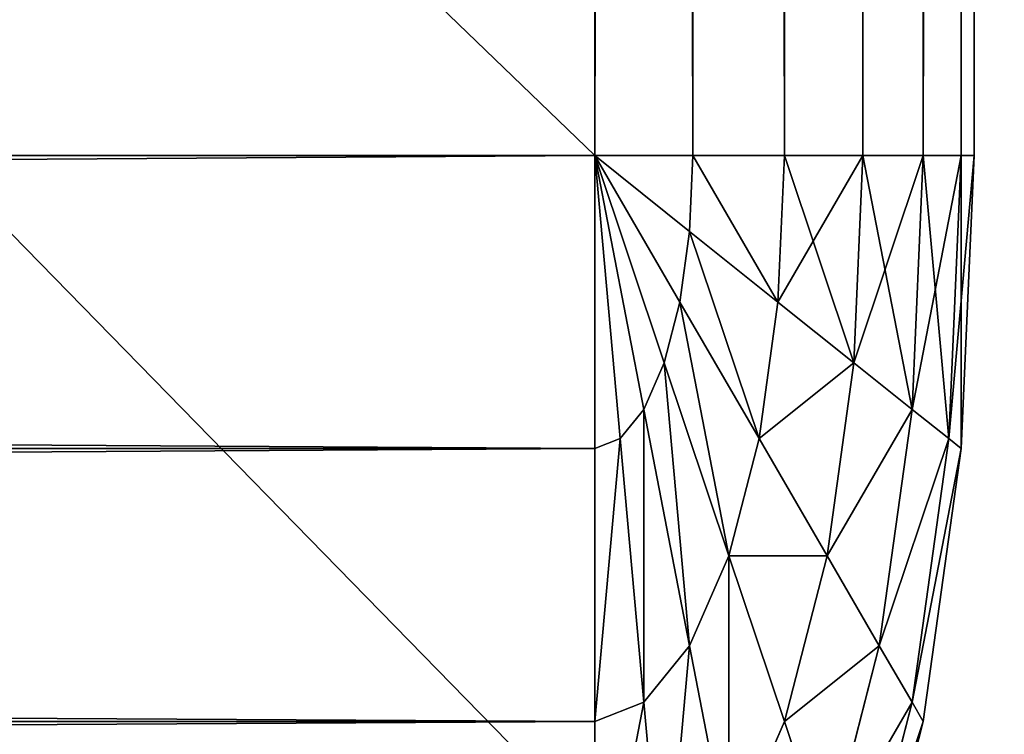
# Model space of a CAD drawing. Units: metres. Extents: x 0 to 1.4, y 0 to 1.4.
# Drawn here: x 1.34 to 1.37, y 0.02 to 0.04 of the extents above; entities that cross this region are included whole.
import ezdxf

# ---------------------------------------------------------------- set-up
doc = ezdxf.new("R2010")
doc.units = ezdxf.units.M
doc.layers.get('0').update_dxf_attribs({"true_color": 0xff5454})
doc.layers.add('ESTOFADO', color=7, linetype='Continuous', true_color=0x664400)
doc.layers.add('MADEIRA', color=7, linetype='Continuous', true_color=0x009987)

# ---------------------------------------------------------------- blocks, each defined once
blk = doc.blocks.new('Component_9')
at = {"color": 45, "true_color": 0xa68663}
mesh = blk.add_polyface(dxfattribs=at)
corners = [(-1, 0, 0.002), (-0.97, 0.03, 0.002), (-1, 1.25, 0.002), (0.4, 0, 0.002), (0.37, 0.03, 0.002), (0.37, 1.4, 0.002), (0.4, 1.4, 0.002), (-0.97, 1.25, 0.002)]
mesh.append_faces([[corners[k] for k in face] for face in [(5, 3, 6)]], dxfattribs={"vtx0": -1, "color": 45})
mesh.append_faces([[corners[k] for k in face] for face in [(0, 1, 2), (1, 3, 4), (4, 3, 5)]], dxfattribs={"vtx0": -1, "vtx1": -1, "color": 45})
mesh.append_faces([[corners[k] for k in face] for face in [(1, 0, 3)]], dxfattribs={"vtx0": -1, "vtx2": -1, "color": 45})
mesh.append_faces([[corners[k] for k in face] for face in [(7, 2, 1)]], dxfattribs={"vtx1": -1, "color": 45})
mesh = blk.add_polyface(dxfattribs=at)
corners = [(0.4, 1.4, 0.131333), (0.37, 0.03, 0.131333), (0.37, 1.4, 0.131333), (-0.97, 1.25, 0.131333), (-1, 0, 0.131333), (-1, 1.25, 0.131333), (-0.97, 0.03, 0.131333), (0.4, 0, 0.131333)]
mesh.append_faces([[corners[k] for k in face] for face in [(0, 1, 2), (3, 4, 5)]], dxfattribs={"vtx0": -1, "color": 45})
mesh.append_faces([[corners[k] for k in face] for face in [(4, 6, 7), (7, 1, 0)]], dxfattribs={"vtx0": -1, "vtx1": -1, "color": 45})
mesh.append_faces([[corners[k] for k in face] for face in [(4, 3, 6), (7, 6, 1)]], dxfattribs={"vtx0": -1, "vtx2": -1, "color": 45})
blk = doc.blocks.new('Group_2')
at = {"color": 45, "true_color": 0xa68663}
mesh = blk.add_polyface(dxfattribs=at)
corners = [(0.34, 1.37), (-1, 0), (-1, 1.37), (0.34, 0)]
mesh.append_faces([[corners[k] for k in face] for face in [(0, 1, 2), (1, 0, 3)]], dxfattribs={"vtx0": -1, "color": 45})
mesh = blk.add_polyface(dxfattribs=at)
corners = [(0.34, 0, -0.133333), (-1, 1.37, -0.133333), (-1, 0, -0.133333), (0.34, 1.37, -0.133333)]
mesh.append_faces([[corners[k] for k in face] for face in [(0, 1, 2), (1, 0, 3)]], dxfattribs={"vtx0": -1, "color": 45})
blk = doc.blocks.new('Group_7')
for p, q in [((-0.998529, 1.34926, 0.105), (-0.996785, 1.356194, 0.105)), ((-0.998529, 1.34926, 0.02), (-0.996785, 1.356194, 0.02)), ((-0.989024, 1.356194, 0.119142), (-0.989024, 1.34926, 0.122321)), ((-0.989024, 1.356194, 0.005858), (-0.989024, 1.34926, 0.002679)), ((-0.998206, 1.348689, 0.110176), (-0.996521, 1.355387, 0.110176)), ((-0.998206, 1.348689, 0.014824), (-0.996521, 1.355387, 0.014824)), ((-0.991033, 1.355387, 0.119142), (-0.990444, 1.348689, 0.122321)), ((-0.991033, 1.355387, 0.005858), (-0.990444, 1.348689, 0.002679)), ((-0.997256, 1.347017, 0.115), (-0.995745, 1.353022, 0.115)), ((-0.997256, 1.347017, 0.01), (-0.995745, 1.353022, 0.01)), ((-0.995745, 1.353022, 0.115), (-0.994512, 1.34926, 0.119142)), ((-0.995745, 1.353022, 0.01), (-0.994512, 1.34926, 0.005858)), ((-0.994512, 1.34926, 0.119142), (-0.992904, 1.353022, 0.119142)), ((-0.994512, 1.34926, 0.005858), (-0.992904, 1.353022, 0.005858)), ((-0.992904, 1.353022, 0.119142), (-0.991768, 1.347017, 0.122321)), ((-0.992904, 1.353022, 0.005858), (-0.991768, 1.347017, 0.002679)), ((-0.999626, 1.341185, 0.105), (-0.998529, 1.34926, 0.105)), ((-0.999626, 1.341185, 0.02), (-0.998529, 1.34926, 0.02)), ((-0.998529, 1.34926, 0.105), (-0.998529, 1.34926, 0.02)), ((-0.998529, 1.34926, 0.105), (-0.998206, 1.348689, 0.110176)), ((-0.998529, 1.34926, 0.02), (-0.998206, 1.348689, 0.014824)), ((-0.995745, 1.344357, 0.119142), (-0.994512, 1.34926, 0.119142)), ((-0.995745, 1.344357, 0.005858), (-0.994512, 1.34926, 0.005858)), ((-0.994512, 1.34926, 0.119142), (-0.992904, 1.344357, 0.122321)), ((-0.994512, 1.34926, 0.005858), (-0.992904, 1.344357, 0.002679)), ((-0.990444, 1.348689, 0.122321), (-0.989024, 1.34926, 0.122321)), ((-0.990444, 1.348689, 0.002679), (-0.989024, 1.34926, 0.002679)), ((-0.989024, 1.34926, 0.122321), (0.327024, 1.34926, 0.122321)), ((-0.989024, 1.34926, 0.122321), (-0.989024, 1.341185, 0.124319)), ((-0.989024, 1.34926, 0.002679), (0.327024, 1.34926, 0.002679)), ((-0.989024, 1.34926, 0.002679), (-0.989024, 1.341185, 0.000681)), ((-0.999265, 1.34089, 0.110176), (-0.998206, 1.348689, 0.110176)), ((-0.999265, 1.34089, 0.014824), (-0.998206, 1.348689, 0.014824)), ((-0.998206, 1.348689, 0.110176), (-0.997256, 1.347017, 0.115)), ((-0.998206, 1.348689, 0.014824), (-0.997256, 1.347017, 0.01)), ((-0.991768, 1.347017, 0.122321), (-0.990444, 1.348689, 0.122321)), ((-0.991768, 1.347017, 0.002679), (-0.990444, 1.348689, 0.002679)), ((-0.990444, 1.348689, 0.122321), (-0.989759, 1.34089, 0.124319)), ((-0.990444, 1.348689, 0.002679), (-0.989759, 1.34089, 0.000681)), ((-0.998206, 1.340024, 0.115), (-0.997256, 1.347017, 0.115)), ((-0.998206, 1.340024, 0.01), (-0.997256, 1.347017, 0.01)), ((-0.997256, 1.347017, 0.115), (-0.995745, 1.344357, 0.119142)), ((-0.997256, 1.347017, 0.01), (-0.995745, 1.344357, 0.005858)), ((-0.992904, 1.344357, 0.122321), (-0.991768, 1.347017, 0.122321)), ((-0.992904, 1.344357, 0.002679), (-0.991768, 1.347017, 0.002679)), ((-0.991768, 1.347017, 0.122321), (-0.990444, 1.340024, 0.124319)), ((-0.991768, 1.347017, 0.002679), (-0.990444, 1.340024, 0.000681)), ((-0.996521, 1.338647, 0.119142), (-0.995745, 1.344357, 0.119142)), ((-0.996521, 1.338647, 0.005858), (-0.995745, 1.344357, 0.005858)), ((-0.995745, 1.344357, 0.119142), (-0.993777, 1.34089, 0.122321)), ((-0.995745, 1.344357, 0.005858), (-0.993777, 1.34089, 0.002679)), ((-0.993777, 1.34089, 0.122321), (-0.992904, 1.344357, 0.122321)), ((-0.993777, 1.34089, 0.002679), (-0.992904, 1.344357, 0.002679)), ((-0.992904, 1.344357, 0.122321), (-0.991033, 1.338647, 0.124319)), ((-0.992904, 1.344357, 0.002679), (-0.991033, 1.338647, 0.000681)), ((-1, 1.33252, 0.105), (-0.999626, 1.341185, 0.105)), ((-1, 1.33252, 0.02), (-0.999626, 1.341185, 0.02)), ((-0.999626, 1.341185, 0.105), (-0.999626, 1.341185, 0.02)), ((-0.999626, 1.341185, 0.105), (-0.999265, 1.34089, 0.110176)), ((-0.999626, 1.341185, 0.02), (-0.999265, 1.34089, 0.014824)), ((-0.989759, 1.34089, 0.124319), (-0.989024, 1.341185, 0.124319)), ((-0.989759, 1.34089, 0.000681), (-0.989024, 1.341185, 0.000681)), ((-0.989024, 1.341185, 0.124319), (0.327024, 1.341185, 0.124319)), ((-0.989024, 1.341185, 0.124319), (-0.989024, 1.33252, 0.125)), ((-0.989024, 1.341185, 0.000681), (-0.989024, 1.33252)), ((-0.989024, 1.341185, 0.000681), (0.327024, 1.341185, 0.000681)), ((-0.999626, 1.33252, 0.110176), (-0.999265, 1.34089, 0.110176)), ((-0.999626, 1.33252, 0.014824), (-0.999265, 1.34089, 0.014824)), ((-0.999265, 1.34089, 0.110176), (-0.998206, 1.340024, 0.115)), ((-0.999265, 1.34089, 0.014824), (-0.998206, 1.340024, 0.01)), ((-0.994325, 1.336852, 0.122321), (-0.993777, 1.34089, 0.122321)), ((-0.994325, 1.336852, 0.002679), (-0.993777, 1.34089, 0.002679)), ((-0.993777, 1.34089, 0.122321), (-0.991484, 1.336852, 0.124319)), ((-0.993777, 1.34089, 0.002679), (-0.991484, 1.336852, 0.000681)), ((-0.990444, 1.340024, 0.124319), (-0.989759, 1.34089, 0.124319)), ((-0.990444, 1.340024, 0.000681), (-0.989759, 1.34089, 0.000681)), ((-0.989759, 1.34089, 0.124319), (-0.989024, 1.33252, 0.125)), ((-0.989759, 1.34089, 0.000681), (-0.989024, 1.33252)), ((-0.998529, 1.33252, 0.115), (-0.998206, 1.340024, 0.115)), ((-0.998529, 1.33252, 0.01), (-0.998206, 1.340024, 0.01)), ((-0.998206, 1.340024, 0.115), (-0.996521, 1.338647, 0.119142)), ((-0.998206, 1.340024, 0.01), (-0.996521, 1.338647, 0.005858)), ((-0.991033, 1.338647, 0.124319), (-0.990444, 1.340024, 0.124319)), ((-0.991033, 1.338647, 0.000681), (-0.990444, 1.340024, 0.000681)), ((-0.990444, 1.340024, 0.124319), (-0.989024, 1.33252, 0.125)), ((-0.990444, 1.340024, 0.000681), (-0.989024, 1.33252)), ((-0.996785, 1.33252, 0.119142), (-0.996521, 1.338647, 0.119142)), ((-0.996785, 1.33252, 0.005858), (-0.996521, 1.338647, 0.005858)), ((-0.996521, 1.338647, 0.119142), (-0.994325, 1.336852, 0.122321)), ((-0.996521, 1.338647, 0.005858), (-0.994325, 1.336852, 0.002679)), ((-0.991484, 1.336852, 0.124319), (-0.991033, 1.338647, 0.124319)), ((-0.991484, 1.336852, 0.000681), (-0.991033, 1.338647, 0.000681)), ((-0.991033, 1.338647, 0.124319), (-0.989024, 1.33252, 0.125)), ((-0.991033, 1.338647, 0.000681), (-0.989024, 1.33252)), ((-0.994512, 1.33252, 0.122321), (-0.994325, 1.336852, 0.122321)), ((-0.994512, 1.33252, 0.002679), (-0.994325, 1.336852, 0.002679)), ((-0.994325, 1.336852, 0.122321), (-0.991768, 1.334762, 0.124319)), ((-0.994325, 1.336852, 0.002679), (-0.991768, 1.334762, 0.000681)), ((-0.991768, 1.334762, 0.124319), (-0.991484, 1.336852, 0.124319)), ((-0.991768, 1.334762, 0.000681), (-0.991484, 1.336852, 0.000681)), ((-0.991484, 1.336852, 0.124319), (-0.989024, 1.33252, 0.125)), ((-0.991484, 1.336852, 0.000681), (-0.989024, 1.33252)), ((-0.991865, 1.33252, 0.124319), (-0.991768, 1.334762, 0.124319)), ((-0.991865, 1.33252, 0.000681), (-0.991768, 1.334762, 0.000681)), ((-0.991768, 1.334762, 0.124319), (-0.989024, 1.33252, 0.125)), ((-0.991768, 1.334762, 0.000681), (-0.989024, 1.33252)), ((-1, 1.33252, 0.02), (-1, 1.33252, 0.105)), ((-1, 0.03348, 0.02), (-1, 1.33252, 0.02)), ((-1, 0.03348, 0.105), (-1, 1.33252, 0.105)), ((-0.999626, 1.33252, 0.110176), (-1, 1.33252, 0.105)), ((-0.999626, 1.33252, 0.014824), (-1, 1.33252, 0.02)), ((-0.999626, 0.03348, 0.014824), (-0.999626, 1.33252, 0.014824)), ((-0.999626, 0.03348, 0.110176), (-0.999626, 1.33252, 0.110176)), ((-0.998529, 1.33252, 0.115), (-0.999626, 1.33252, 0.110176)), ((-0.998529, 1.33252, 0.01), (-0.999626, 1.33252, 0.014824)), ((-0.998529, 0.03348, 0.01), (-0.998529, 1.33252, 0.01)), ((-0.998529, 0.03348, 0.115), (-0.998529, 1.33252, 0.115)), ((-0.996785, 1.33252, 0.119142), (-0.998529, 1.33252, 0.115)), ((-0.996785, 1.33252, 0.005858), (-0.998529, 1.33252, 0.01)), ((-0.996785, 0.03348, 0.005858), (-0.996785, 1.33252, 0.005858)), ((-0.996785, 0.03348, 0.119142), (-0.996785, 1.33252, 0.119142)), ((-0.994512, 1.33252, 0.122321), (-0.996785, 1.33252, 0.119142)), ((-0.994512, 1.33252, 0.002679), (-0.996785, 1.33252, 0.005858)), ((-0.994512, 0.03348, 0.002679), (-0.994512, 1.33252, 0.002679)), ((-0.994512, 0.03348, 0.122321), (-0.994512, 1.33252, 0.122321)), ((-0.991865, 1.33252, 0.124319), (-0.994512, 1.33252, 0.122321)), ((-0.991865, 1.33252, 0.000681), (-0.994512, 1.33252, 0.002679)), ((-0.991865, 0.03348, 0.000681), (-0.991865, 1.33252, 0.000681)), ((-0.991865, 0.03348, 0.124319), (-0.991865, 1.33252, 0.124319)), ((-0.989024, 1.33252, 0.125), (-0.991865, 1.33252, 0.124319)), ((-0.989024, 1.33252), (-0.991865, 1.33252, 0.000681)), ((-0.989024, 1.33252), (-0.989024, 0.03348)), ((-0.989024, 1.33252, 0.125), (-0.989024, 0.03348, 0.125)), ((0.327024, 1.33252, 0.125), (-0.989024, 1.33252, 0.125)), ((0.327024, 1.33252), (-0.989024, 1.33252))]:
    blk.add_line(p, q)
at = {"color": 9, "true_color": 0xccbfba}
mesh = blk.add_polyface(dxfattribs=at)
corners = [(-0.995745, 1.353022, 0.115), (-0.992904, 1.353022, 0.119142), (-0.994512, 1.34926, 0.119142), (-0.993777, 1.35763, 0.115)]
mesh.append_faces([[corners[k] for k in face] for face in [(0, 1, 2), (1, 0, 3)]], dxfattribs={"vtx0": -1, "color": 9})
mesh = blk.add_polyface(dxfattribs=at)
corners = [(-0.992904, 1.353022, 0.005858), (-0.995745, 1.353022, 0.01), (-0.994512, 1.34926, 0.005858), (-0.993777, 1.35763, 0.01)]
mesh.append_faces([[corners[k] for k in face] for face in [(0, 1, 2), (1, 0, 3)]], dxfattribs={"vtx0": -1, "color": 9})
mesh = blk.add_polyface(dxfattribs=at)
corners = [(-0.998529, 1.34926, 0.105), (-0.996521, 1.355387, 0.110176), (-0.998206, 1.348689, 0.110176), (-0.996785, 1.356194, 0.105)]
mesh.append_faces([[corners[k] for k in face] for face in [(0, 1, 2), (1, 0, 3)]], dxfattribs={"vtx0": -1, "color": 9})
mesh = blk.add_polyface(dxfattribs=at)
corners = [(-0.996785, 1.356194, 0.02), (-0.998529, 1.34926, 0.105), (-0.998529, 1.34926, 0.02), (-0.996785, 1.356194, 0.105)]
mesh.append_faces([[corners[k] for k in face] for face in [(0, 1, 2), (1, 0, 3)]], dxfattribs={"vtx0": -1, "color": 9})
mesh = blk.add_polyface(dxfattribs=at)
corners = [(-0.996521, 1.355387, 0.014824), (-0.998529, 1.34926, 0.02), (-0.998206, 1.348689, 0.014824), (-0.996785, 1.356194, 0.02)]
mesh.append_faces([[corners[k] for k in face] for face in [(0, 1, 2), (1, 0, 3)]], dxfattribs={"vtx0": -1, "color": 9})
mesh = blk.add_polyface(dxfattribs=at)
corners = [(-0.989024, 1.356194, 0.119142), (-0.990444, 1.348689, 0.122321), (-0.991033, 1.355387, 0.119142), (-0.989024, 1.34926, 0.122321)]
mesh.append_faces([[corners[k] for k in face] for face in [(0, 1, 2), (1, 0, 3)]], dxfattribs={"vtx0": -1, "color": 9})
mesh = blk.add_polyface(dxfattribs=at)
corners = [(-0.990444, 1.348689, 0.002679), (-0.989024, 1.356194, 0.005858), (-0.991033, 1.355387, 0.005858), (-0.989024, 1.34926, 0.002679)]
mesh.append_faces([[corners[k] for k in face] for face in [(0, 1, 2), (1, 0, 3)]], dxfattribs={"vtx0": -1, "color": 9})
mesh = blk.add_polyface(dxfattribs=at)
corners = [(0.327024, 1.356194, 0.119142), (-0.989024, 1.34926, 0.122321), (-0.989024, 1.356194, 0.119142), (0.327024, 1.34926, 0.122321)]
mesh.append_faces([[corners[k] for k in face] for face in [(0, 1, 2), (1, 0, 3)]], dxfattribs={"vtx0": -1, "color": 9})
mesh = blk.add_polyface(dxfattribs=at)
corners = [(0.327024, 1.34926, 0.002679), (-0.989024, 1.356194, 0.005858), (-0.989024, 1.34926, 0.002679), (0.327024, 1.356194, 0.005858)]
mesh.append_faces([[corners[k] for k in face] for face in [(0, 1, 2), (1, 0, 3)]], dxfattribs={"vtx0": -1, "color": 9})
mesh = blk.add_polyface(dxfattribs=at)
corners = [(-0.998206, 1.348689, 0.110176), (-0.995745, 1.353022, 0.115), (-0.997256, 1.347017, 0.115), (-0.996521, 1.355387, 0.110176)]
mesh.append_faces([[corners[k] for k in face] for face in [(0, 1, 2), (1, 0, 3)]], dxfattribs={"vtx0": -1, "color": 9})
mesh = blk.add_polyface(dxfattribs=at)
corners = [(-0.995745, 1.353022, 0.01), (-0.998206, 1.348689, 0.014824), (-0.997256, 1.347017, 0.01), (-0.996521, 1.355387, 0.014824)]
mesh.append_faces([[corners[k] for k in face] for face in [(0, 1, 2), (1, 0, 3)]], dxfattribs={"vtx0": -1, "color": 9})
mesh = blk.add_polyface(dxfattribs=at)
corners = [(-0.991033, 1.355387, 0.119142), (-0.991768, 1.347017, 0.122321), (-0.992904, 1.353022, 0.119142), (-0.990444, 1.348689, 0.122321)]
mesh.append_faces([[corners[k] for k in face] for face in [(0, 1, 2), (1, 0, 3)]], dxfattribs={"vtx0": -1, "color": 9})
mesh = blk.add_polyface(dxfattribs=at)
corners = [(-0.991768, 1.347017, 0.002679), (-0.991033, 1.355387, 0.005858), (-0.992904, 1.353022, 0.005858), (-0.990444, 1.348689, 0.002679)]
mesh.append_faces([[corners[k] for k in face] for face in [(0, 1, 2), (1, 0, 3)]], dxfattribs={"vtx0": -1, "color": 9})
mesh = blk.add_polyface(dxfattribs=at)
corners = [(-0.997256, 1.347017, 0.115), (-0.994512, 1.34926, 0.119142), (-0.995745, 1.344357, 0.119142), (-0.995745, 1.353022, 0.115)]
mesh.append_faces([[corners[k] for k in face] for face in [(0, 1, 2), (1, 0, 3)]], dxfattribs={"vtx0": -1, "color": 9})
mesh = blk.add_polyface(dxfattribs=at)
corners = [(-0.994512, 1.34926, 0.005858), (-0.997256, 1.347017, 0.01), (-0.995745, 1.344357, 0.005858), (-0.995745, 1.353022, 0.01)]
mesh.append_faces([[corners[k] for k in face] for face in [(0, 1, 2), (1, 0, 3)]], dxfattribs={"vtx0": -1, "color": 9})
mesh = blk.add_polyface(dxfattribs=at)
corners = [(-0.992904, 1.353022, 0.119142), (-0.992904, 1.344357, 0.122321), (-0.994512, 1.34926, 0.119142), (-0.991768, 1.347017, 0.122321)]
mesh.append_faces([[corners[k] for k in face] for face in [(0, 1, 2), (1, 0, 3)]], dxfattribs={"vtx0": -1, "color": 9})
mesh = blk.add_polyface(dxfattribs=at)
corners = [(-0.992904, 1.344357, 0.002679), (-0.992904, 1.353022, 0.005858), (-0.994512, 1.34926, 0.005858), (-0.991768, 1.347017, 0.002679)]
mesh.append_faces([[corners[k] for k in face] for face in [(0, 1, 2), (1, 0, 3)]], dxfattribs={"vtx0": -1, "color": 9})
mesh = blk.add_polyface(dxfattribs=at)
corners = [(-0.999626, 1.341185, 0.105), (-0.998206, 1.348689, 0.110176), (-0.999265, 1.34089, 0.110176), (-0.998529, 1.34926, 0.105)]
mesh.append_faces([[corners[k] for k in face] for face in [(0, 1, 2), (1, 0, 3)]], dxfattribs={"vtx0": -1, "color": 9})
mesh = blk.add_polyface(dxfattribs=at)
corners = [(-0.998529, 1.34926, 0.02), (-0.999626, 1.341185, 0.105), (-0.999626, 1.341185, 0.02), (-0.998529, 1.34926, 0.105)]
mesh.append_faces([[corners[k] for k in face] for face in [(0, 1, 2), (1, 0, 3)]], dxfattribs={"vtx0": -1, "color": 9})
mesh = blk.add_polyface(dxfattribs=at)
corners = [(-0.998206, 1.348689, 0.014824), (-0.999626, 1.341185, 0.02), (-0.999265, 1.34089, 0.014824), (-0.998529, 1.34926, 0.02)]
mesh.append_faces([[corners[k] for k in face] for face in [(0, 1, 2), (1, 0, 3)]], dxfattribs={"vtx0": -1, "color": 9})
mesh = blk.add_polyface(dxfattribs=at)
corners = [(-0.995745, 1.344357, 0.119142), (-0.992904, 1.344357, 0.122321), (-0.993777, 1.34089, 0.122321), (-0.994512, 1.34926, 0.119142)]
mesh.append_faces([[corners[k] for k in face] for face in [(0, 1, 2), (1, 0, 3)]], dxfattribs={"vtx0": -1, "color": 9})
mesh = blk.add_polyface(dxfattribs=at)
corners = [(-0.992904, 1.344357, 0.002679), (-0.995745, 1.344357, 0.005858), (-0.993777, 1.34089, 0.002679), (-0.994512, 1.34926, 0.005858)]
mesh.append_faces([[corners[k] for k in face] for face in [(0, 1, 2), (1, 0, 3)]], dxfattribs={"vtx0": -1, "color": 9})
mesh = blk.add_polyface(dxfattribs=at)
corners = [(-0.989024, 1.34926, 0.122321), (-0.989759, 1.34089, 0.124319), (-0.990444, 1.348689, 0.122321), (-0.989024, 1.341185, 0.124319)]
mesh.append_faces([[corners[k] for k in face] for face in [(0, 1, 2), (1, 0, 3)]], dxfattribs={"vtx0": -1, "color": 9})
mesh = blk.add_polyface(dxfattribs=at)
corners = [(-0.989759, 1.34089, 0.000681), (-0.989024, 1.34926, 0.002679), (-0.990444, 1.348689, 0.002679), (-0.989024, 1.341185, 0.000681)]
mesh.append_faces([[corners[k] for k in face] for face in [(0, 1, 2), (1, 0, 3)]], dxfattribs={"vtx0": -1, "color": 9})
mesh = blk.add_polyface(dxfattribs=at)
corners = [(0.327024, 1.34926, 0.122321), (-0.989024, 1.341185, 0.124319), (-0.989024, 1.34926, 0.122321), (0.327024, 1.341185, 0.124319)]
mesh.append_faces([[corners[k] for k in face] for face in [(0, 1, 2), (1, 0, 3)]], dxfattribs={"vtx0": -1, "color": 9})
mesh = blk.add_polyface(dxfattribs=at)
corners = [(0.327024, 1.341185, 0.000681), (-0.989024, 1.34926, 0.002679), (-0.989024, 1.341185, 0.000681), (0.327024, 1.34926, 0.002679)]
mesh.append_faces([[corners[k] for k in face] for face in [(0, 1, 2), (1, 0, 3)]], dxfattribs={"vtx0": -1, "color": 9})
mesh = blk.add_polyface(dxfattribs=at)
corners = [(-0.999265, 1.34089, 0.110176), (-0.997256, 1.347017, 0.115), (-0.998206, 1.340024, 0.115), (-0.998206, 1.348689, 0.110176)]
mesh.append_faces([[corners[k] for k in face] for face in [(0, 1, 2), (1, 0, 3)]], dxfattribs={"vtx0": -1, "color": 9})
mesh = blk.add_polyface(dxfattribs=at)
corners = [(-0.997256, 1.347017, 0.01), (-0.999265, 1.34089, 0.014824), (-0.998206, 1.340024, 0.01), (-0.998206, 1.348689, 0.014824)]
mesh.append_faces([[corners[k] for k in face] for face in [(0, 1, 2), (1, 0, 3)]], dxfattribs={"vtx0": -1, "color": 9})
mesh = blk.add_polyface(dxfattribs=at)
corners = [(-0.990444, 1.348689, 0.122321), (-0.990444, 1.340024, 0.124319), (-0.991768, 1.347017, 0.122321), (-0.989759, 1.34089, 0.124319)]
mesh.append_faces([[corners[k] for k in face] for face in [(0, 1, 2), (1, 0, 3)]], dxfattribs={"vtx0": -1, "color": 9})
mesh = blk.add_polyface(dxfattribs=at)
corners = [(-0.990444, 1.340024, 0.000681), (-0.990444, 1.348689, 0.002679), (-0.991768, 1.347017, 0.002679), (-0.989759, 1.34089, 0.000681)]
mesh.append_faces([[corners[k] for k in face] for face in [(0, 1, 2), (1, 0, 3)]], dxfattribs={"vtx0": -1, "color": 9})
mesh = blk.add_polyface(dxfattribs=at)
corners = [(-0.998206, 1.340024, 0.115), (-0.995745, 1.344357, 0.119142), (-0.996521, 1.338647, 0.119142), (-0.997256, 1.347017, 0.115)]
mesh.append_faces([[corners[k] for k in face] for face in [(0, 1, 2), (1, 0, 3)]], dxfattribs={"vtx0": -1, "color": 9})
mesh = blk.add_polyface(dxfattribs=at)
corners = [(-0.995745, 1.344357, 0.005858), (-0.998206, 1.340024, 0.01), (-0.996521, 1.338647, 0.005858), (-0.997256, 1.347017, 0.01)]
mesh.append_faces([[corners[k] for k in face] for face in [(0, 1, 2), (1, 0, 3)]], dxfattribs={"vtx0": -1, "color": 9})
mesh = blk.add_polyface(dxfattribs=at)
corners = [(-0.991768, 1.347017, 0.122321), (-0.991033, 1.338647, 0.124319), (-0.992904, 1.344357, 0.122321), (-0.990444, 1.340024, 0.124319)]
mesh.append_faces([[corners[k] for k in face] for face in [(0, 1, 2), (1, 0, 3)]], dxfattribs={"vtx0": -1, "color": 9})
mesh = blk.add_polyface(dxfattribs=at)
corners = [(-0.991033, 1.338647, 0.000681), (-0.991768, 1.347017, 0.002679), (-0.992904, 1.344357, 0.002679), (-0.990444, 1.340024, 0.000681)]
mesh.append_faces([[corners[k] for k in face] for face in [(0, 1, 2), (1, 0, 3)]], dxfattribs={"vtx0": -1, "color": 9})
mesh = blk.add_polyface(dxfattribs=at)
corners = [(-0.996521, 1.338647, 0.119142), (-0.993777, 1.34089, 0.122321), (-0.994325, 1.336852, 0.122321), (-0.995745, 1.344357, 0.119142)]
mesh.append_faces([[corners[k] for k in face] for face in [(0, 1, 2), (1, 0, 3)]], dxfattribs={"vtx0": -1, "color": 9})
mesh = blk.add_polyface(dxfattribs=at)
corners = [(-0.993777, 1.34089, 0.002679), (-0.996521, 1.338647, 0.005858), (-0.994325, 1.336852, 0.002679), (-0.995745, 1.344357, 0.005858)]
mesh.append_faces([[corners[k] for k in face] for face in [(0, 1, 2), (1, 0, 3)]], dxfattribs={"vtx0": -1, "color": 9})
mesh = blk.add_polyface(dxfattribs=at)
corners = [(-0.992904, 1.344357, 0.122321), (-0.991484, 1.336852, 0.124319), (-0.993777, 1.34089, 0.122321), (-0.991033, 1.338647, 0.124319)]
mesh.append_faces([[corners[k] for k in face] for face in [(0, 1, 2), (1, 0, 3)]], dxfattribs={"vtx0": -1, "color": 9})
mesh = blk.add_polyface(dxfattribs=at)
corners = [(-0.991484, 1.336852, 0.000681), (-0.992904, 1.344357, 0.002679), (-0.993777, 1.34089, 0.002679), (-0.991033, 1.338647, 0.000681)]
mesh.append_faces([[corners[k] for k in face] for face in [(0, 1, 2), (1, 0, 3)]], dxfattribs={"vtx0": -1, "color": 9})
mesh = blk.add_polyface(dxfattribs=at)
corners = [(-0.999626, 1.341185, 0.105), (-0.999626, 1.33252, 0.110176), (-1, 1.33252, 0.105), (-0.999265, 1.34089, 0.110176)]
mesh.append_faces([[corners[k] for k in face] for face in [(0, 1, 2), (1, 0, 3)]], dxfattribs={"vtx0": -1, "color": 9})
mesh = blk.add_polyface(dxfattribs=at)
corners = [(-0.999626, 1.341185, 0.02), (-1, 1.33252, 0.105), (-1, 1.33252, 0.02), (-0.999626, 1.341185, 0.105)]
mesh.append_faces([[corners[k] for k in face] for face in [(0, 1, 2), (1, 0, 3)]], dxfattribs={"vtx0": -1, "color": 9})
mesh = blk.add_polyface(dxfattribs=at)
corners = [(-0.999265, 1.34089, 0.014824), (-1, 1.33252, 0.02), (-0.999626, 1.33252, 0.014824), (-0.999626, 1.341185, 0.02)]
mesh.append_faces([[corners[k] for k in face] for face in [(0, 1, 2), (1, 0, 3)]], dxfattribs={"vtx0": -1, "color": 9})
mesh = blk.add_polyface(dxfattribs=at)
corners = [(-0.989024, 1.33252, 0.125), (-0.989759, 1.34089, 0.124319), (-0.989024, 1.341185, 0.124319)]
mesh.append_faces([[corners[k] for k in face] for face in [(0, 1, 2)]], dxfattribs={"color": 9})
mesh = blk.add_polyface(dxfattribs=at)
corners = [(-0.989024, 1.341185, 0.000681), (-0.989759, 1.34089, 0.000681), (-0.989024, 1.33252)]
mesh.append_faces([[corners[k] for k in face] for face in [(0, 1, 2)]], dxfattribs={"color": 9})
mesh = blk.add_polyface(dxfattribs=at)
corners = [(0.327024, 1.341185, 0.124319), (-0.989024, 1.33252, 0.125), (-0.989024, 1.341185, 0.124319), (0.327024, 1.33252, 0.125)]
mesh.append_faces([[corners[k] for k in face] for face in [(0, 1, 2), (1, 0, 3)]], dxfattribs={"vtx0": -1, "color": 9})
mesh = blk.add_polyface(dxfattribs=at)
corners = [(0.327024, 1.33252), (-0.989024, 1.341185, 0.000681), (-0.989024, 1.33252), (0.327024, 1.341185, 0.000681)]
mesh.append_faces([[corners[k] for k in face] for face in [(0, 1, 2), (1, 0, 3)]], dxfattribs={"vtx0": -1, "color": 9})
mesh = blk.add_polyface(dxfattribs=at)
corners = [(-0.999265, 1.34089, 0.110176), (-0.998529, 1.33252, 0.115), (-0.999626, 1.33252, 0.110176), (-0.998206, 1.340024, 0.115)]
mesh.append_faces([[corners[k] for k in face] for face in [(0, 1, 2), (1, 0, 3)]], dxfattribs={"vtx0": -1, "color": 9})
mesh = blk.add_polyface(dxfattribs=at)
corners = [(-0.998206, 1.340024, 0.01), (-0.999626, 1.33252, 0.014824), (-0.998529, 1.33252, 0.01), (-0.999265, 1.34089, 0.014824)]
mesh.append_faces([[corners[k] for k in face] for face in [(0, 1, 2), (1, 0, 3)]], dxfattribs={"vtx0": -1, "color": 9})
mesh = blk.add_polyface(dxfattribs=at)
corners = [(-0.993777, 1.34089, 0.122321), (-0.991768, 1.334762, 0.124319), (-0.994325, 1.336852, 0.122321), (-0.991484, 1.336852, 0.124319)]
mesh.append_faces([[corners[k] for k in face] for face in [(0, 1, 2), (1, 0, 3)]], dxfattribs={"vtx0": -1, "color": 9})
mesh = blk.add_polyface(dxfattribs=at)
corners = [(-0.991768, 1.334762, 0.000681), (-0.993777, 1.34089, 0.002679), (-0.994325, 1.336852, 0.002679), (-0.991484, 1.336852, 0.000681)]
mesh.append_faces([[corners[k] for k in face] for face in [(0, 1, 2), (1, 0, 3)]], dxfattribs={"vtx0": -1, "color": 9})
mesh = blk.add_polyface(dxfattribs=at)
corners = [(-0.989024, 1.33252, 0.125), (-0.990444, 1.340024, 0.124319), (-0.989759, 1.34089, 0.124319)]
mesh.append_faces([[corners[k] for k in face] for face in [(0, 1, 2)]], dxfattribs={"color": 9})
mesh = blk.add_polyface(dxfattribs=at)
corners = [(-0.989024, 1.33252), (-0.989759, 1.34089, 0.000681), (-0.990444, 1.340024, 0.000681)]
mesh.append_faces([[corners[k] for k in face] for face in [(0, 1, 2)]], dxfattribs={"color": 9})
mesh = blk.add_polyface(dxfattribs=at)
corners = [(-0.998206, 1.340024, 0.115), (-0.996785, 1.33252, 0.119142), (-0.998529, 1.33252, 0.115), (-0.996521, 1.338647, 0.119142)]
mesh.append_faces([[corners[k] for k in face] for face in [(0, 1, 2), (1, 0, 3)]], dxfattribs={"vtx0": -1, "color": 9})
mesh = blk.add_polyface(dxfattribs=at)
corners = [(-0.996521, 1.338647, 0.005858), (-0.998529, 1.33252, 0.01), (-0.996785, 1.33252, 0.005858), (-0.998206, 1.340024, 0.01)]
mesh.append_faces([[corners[k] for k in face] for face in [(0, 1, 2), (1, 0, 3)]], dxfattribs={"vtx0": -1, "color": 9})
mesh = blk.add_polyface(dxfattribs=at)
corners = [(-0.989024, 1.33252, 0.125), (-0.991033, 1.338647, 0.124319), (-0.990444, 1.340024, 0.124319)]
mesh.append_faces([[corners[k] for k in face] for face in [(0, 1, 2)]], dxfattribs={"color": 9})
mesh = blk.add_polyface(dxfattribs=at)
corners = [(-0.989024, 1.33252), (-0.990444, 1.340024, 0.000681), (-0.991033, 1.338647, 0.000681)]
mesh.append_faces([[corners[k] for k in face] for face in [(0, 1, 2)]], dxfattribs={"color": 9})
mesh = blk.add_polyface(dxfattribs=at)
corners = [(-0.996521, 1.338647, 0.119142), (-0.994512, 1.33252, 0.122321), (-0.996785, 1.33252, 0.119142), (-0.994325, 1.336852, 0.122321)]
mesh.append_faces([[corners[k] for k in face] for face in [(0, 1, 2), (1, 0, 3)]], dxfattribs={"vtx0": -1, "color": 9})
mesh = blk.add_polyface(dxfattribs=at)
corners = [(-0.994325, 1.336852, 0.002679), (-0.996785, 1.33252, 0.005858), (-0.994512, 1.33252, 0.002679), (-0.996521, 1.338647, 0.005858)]
mesh.append_faces([[corners[k] for k in face] for face in [(0, 1, 2), (1, 0, 3)]], dxfattribs={"vtx0": -1, "color": 9})
mesh = blk.add_polyface(dxfattribs=at)
corners = [(-0.989024, 1.33252, 0.125), (-0.991484, 1.336852, 0.124319), (-0.991033, 1.338647, 0.124319)]
mesh.append_faces([[corners[k] for k in face] for face in [(0, 1, 2)]], dxfattribs={"color": 9})
mesh = blk.add_polyface(dxfattribs=at)
corners = [(-0.989024, 1.33252), (-0.991033, 1.338647, 0.000681), (-0.991484, 1.336852, 0.000681)]
mesh.append_faces([[corners[k] for k in face] for face in [(0, 1, 2)]], dxfattribs={"color": 9})
mesh = blk.add_polyface(dxfattribs=at)
corners = [(-0.994325, 1.336852, 0.122321), (-0.991865, 1.33252, 0.124319), (-0.994512, 1.33252, 0.122321), (-0.991768, 1.334762, 0.124319)]
mesh.append_faces([[corners[k] for k in face] for face in [(0, 1, 2), (1, 0, 3)]], dxfattribs={"vtx0": -1, "color": 9})
mesh = blk.add_polyface(dxfattribs=at)
corners = [(-0.991865, 1.33252, 0.000681), (-0.994325, 1.336852, 0.002679), (-0.994512, 1.33252, 0.002679), (-0.991768, 1.334762, 0.000681)]
mesh.append_faces([[corners[k] for k in face] for face in [(0, 1, 2), (1, 0, 3)]], dxfattribs={"vtx0": -1, "color": 9})
mesh = blk.add_polyface(dxfattribs=at)
corners = [(-0.989024, 1.33252, 0.125), (-0.991768, 1.334762, 0.124319), (-0.991484, 1.336852, 0.124319)]
mesh.append_faces([[corners[k] for k in face] for face in [(0, 1, 2)]], dxfattribs={"color": 9})
mesh = blk.add_polyface(dxfattribs=at)
corners = [(-0.989024, 1.33252), (-0.991484, 1.336852, 0.000681), (-0.991768, 1.334762, 0.000681)]
mesh.append_faces([[corners[k] for k in face] for face in [(0, 1, 2)]], dxfattribs={"color": 9})
mesh = blk.add_polyface(dxfattribs=at)
corners = [(-0.989024, 1.33252, 0.125), (-0.991865, 1.33252, 0.124319), (-0.991768, 1.334762, 0.124319)]
mesh.append_faces([[corners[k] for k in face] for face in [(0, 1, 2)]], dxfattribs={"color": 9})
mesh = blk.add_polyface(dxfattribs=at)
corners = [(-0.989024, 1.33252), (-0.991768, 1.334762, 0.000681), (-0.991865, 1.33252, 0.000681)]
mesh.append_faces([[corners[k] for k in face] for face in [(0, 1, 2)]], dxfattribs={"color": 9})
mesh = blk.add_polyface(dxfattribs=at)
corners = [(-1, 1.33252, 0.02), (-1, 0.03348, 0.105), (-1, 0.03348, 0.02), (-1, 1.33252, 0.105)]
mesh.append_faces([[corners[k] for k in face] for face in [(0, 1, 2), (1, 0, 3)]], dxfattribs={"vtx0": -1, "color": 9})
mesh = blk.add_polyface(dxfattribs=at)
corners = [(-0.999626, 1.33252, 0.014824), (-1, 0.03348, 0.02), (-0.999626, 0.03348, 0.014824), (-1, 1.33252, 0.02)]
mesh.append_faces([[corners[k] for k in face] for face in [(0, 1, 2), (1, 0, 3)]], dxfattribs={"vtx0": -1, "color": 9})
mesh = blk.add_polyface(dxfattribs=at)
corners = [(-1, 0.03348, 0.105), (-0.999626, 1.33252, 0.110176), (-0.999626, 0.03348, 0.110176), (-1, 1.33252, 0.105)]
mesh.append_faces([[corners[k] for k in face] for face in [(0, 1, 2), (1, 0, 3)]], dxfattribs={"vtx0": -1, "color": 9})
mesh = blk.add_polyface(dxfattribs=at)
corners = [(-0.998529, 1.33252, 0.01), (-0.999626, 0.03348, 0.014824), (-0.998529, 0.03348, 0.01), (-0.999626, 1.33252, 0.014824)]
mesh.append_faces([[corners[k] for k in face] for face in [(0, 1, 2), (1, 0, 3)]], dxfattribs={"vtx0": -1, "color": 9})
mesh = blk.add_polyface(dxfattribs=at)
corners = [(-0.999626, 1.33252, 0.110176), (-0.998529, 0.03348, 0.115), (-0.999626, 0.03348, 0.110176), (-0.998529, 1.33252, 0.115)]
mesh.append_faces([[corners[k] for k in face] for face in [(0, 1, 2), (1, 0, 3)]], dxfattribs={"vtx0": -1, "color": 9})
mesh = blk.add_polyface(dxfattribs=at)
corners = [(-0.998529, 1.33252, 0.115), (-0.996785, 0.03348, 0.119142), (-0.998529, 0.03348, 0.115), (-0.996785, 1.33252, 0.119142)]
mesh.append_faces([[corners[k] for k in face] for face in [(0, 1, 2), (1, 0, 3)]], dxfattribs={"vtx0": -1, "color": 9})
mesh = blk.add_polyface(dxfattribs=at)
corners = [(-0.996785, 0.03348, 0.005858), (-0.998529, 1.33252, 0.01), (-0.998529, 0.03348, 0.01), (-0.996785, 1.33252, 0.005858)]
mesh.append_faces([[corners[k] for k in face] for face in [(0, 1, 2), (1, 0, 3)]], dxfattribs={"vtx0": -1, "color": 9})
mesh = blk.add_polyface(dxfattribs=at)
corners = [(-0.996785, 1.33252, 0.119142), (-0.994512, 0.03348, 0.122321), (-0.996785, 0.03348, 0.119142), (-0.994512, 1.33252, 0.122321)]
mesh.append_faces([[corners[k] for k in face] for face in [(0, 1, 2), (1, 0, 3)]], dxfattribs={"vtx0": -1, "color": 9})
mesh = blk.add_polyface(dxfattribs=at)
corners = [(-0.994512, 0.03348, 0.002679), (-0.996785, 1.33252, 0.005858), (-0.996785, 0.03348, 0.005858), (-0.994512, 1.33252, 0.002679)]
mesh.append_faces([[corners[k] for k in face] for face in [(0, 1, 2), (1, 0, 3)]], dxfattribs={"vtx0": -1, "color": 9})
mesh = blk.add_polyface(dxfattribs=at)
corners = [(-0.994512, 1.33252, 0.122321), (-0.991865, 0.03348, 0.124319), (-0.994512, 0.03348, 0.122321), (-0.991865, 1.33252, 0.124319)]
mesh.append_faces([[corners[k] for k in face] for face in [(0, 1, 2), (1, 0, 3)]], dxfattribs={"vtx0": -1, "color": 9})
mesh = blk.add_polyface(dxfattribs=at)
corners = [(-0.991865, 0.03348, 0.000681), (-0.994512, 1.33252, 0.002679), (-0.994512, 0.03348, 0.002679), (-0.991865, 1.33252, 0.000681)]
mesh.append_faces([[corners[k] for k in face] for face in [(0, 1, 2), (1, 0, 3)]], dxfattribs={"vtx0": -1, "color": 9})
mesh = blk.add_polyface(dxfattribs=at)
corners = [(-0.989024, 1.33252, 0.125), (-0.991865, 0.03348, 0.124319), (-0.991865, 1.33252, 0.124319), (-0.989024, 0.03348, 0.125)]
mesh.append_faces([[corners[k] for k in face] for face in [(0, 1, 2), (1, 0, 3)]], dxfattribs={"vtx0": -1, "color": 9})
mesh = blk.add_polyface(dxfattribs=at)
corners = [(-0.989024, 0.03348), (-0.991865, 1.33252, 0.000681), (-0.991865, 0.03348, 0.000681), (-0.989024, 1.33252)]
mesh.append_faces([[corners[k] for k in face] for face in [(0, 1, 2), (1, 0, 3)]], dxfattribs={"vtx0": -1, "color": 9})
mesh = blk.add_polyface(dxfattribs=at)
corners = [(0.327024, 1.33252, 0.125), (-0.989024, 0.03348, 0.125), (-0.989024, 1.33252, 0.125), (0.327024, 0.03348, 0.125)]
mesh.append_faces([[corners[k] for k in face] for face in [(0, 1, 2), (1, 0, 3)]], dxfattribs={"vtx0": -1, "color": 9})
mesh = blk.add_polyface(dxfattribs=at)
corners = [(0.327024, 0.03348), (-0.989024, 1.33252), (-0.989024, 0.03348), (0.327024, 1.33252)]
mesh.append_faces([[corners[k] for k in face] for face in [(0, 1, 2), (1, 0, 3)]], dxfattribs={"vtx0": -1, "color": 9})

msp = doc.modelspace()

# ---------------------------------------------------------------- block references
at = {"layer": 'ESTOFADO', "xscale": 1.02242152466368, "rotation": 180}
msp.add_blockref('Group_7', (0.345578, 1.366, 0.266667), dxfattribs=at)
at = {"layer": 'MADEIRA', "rotation": 180}
for name, p in [('Component_9', (0.4, 1.4, 0.133333)), ('Group_2', (0.37, 1.37, 0.266667))]:
    msp.add_blockref(name, p, dxfattribs=at)

doc.saveas('drawing.dxf')
